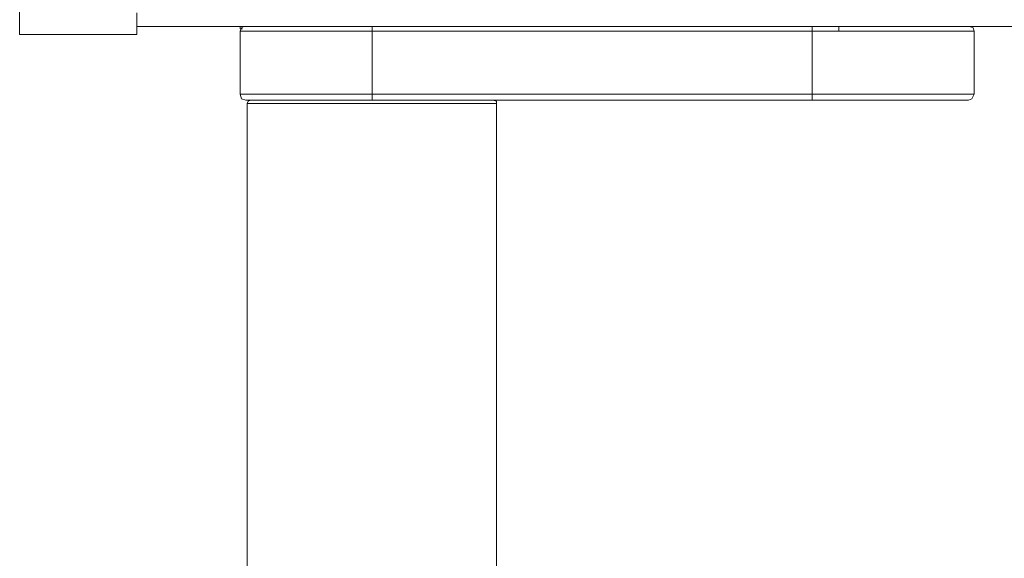
# Model space of a CAD drawing. Units: inches. Extents: x -1854 to 1557, y -1611 to 974.
# Drawn here: x -890 to -756, y -1202 to -1128 of the extents above; entities that cross this region are included whole.
import ezdxf

# ---------------------------------------------------------------- set-up
doc = ezdxf.new("R2010")
doc.units = ezdxf.units.IN
doc.header["$MEASUREMENT"] = 0
doc.layers.add('图层 1', color=7, linetype='Continuous')

msp = doc.modelspace()

# ---------------------------------------------------------------- linework, layer by layer
at = {"layer": '图层 1', "color": 7, "lineweight": 9}
for points in [[(-889.88, -532.72), (-889.88, -1130.18)], [(-873.89, -1127.21), (-873.89, -1130.18)], [(-873.89, -1129.09), (-125.27, -1129.09)], [(-859.79, -1129.09), (-859.79, -1129.41)], [(-859.32, -1129.09), (-859.64, -1129.25), (-859.79, -1129.71)], [(-859.79, -1129.41), (-859.48, -1129.41)], [(-841.78, -1129.71), (-841.78, -1129.09)], [(-781.76, -1129.71), (-781.76, -1129.09)], [(-778.16, -1129.71), (-778.16, -1129.09)], [(-759.68, -1129.71), (-759.83, -1129.25), (-760.3, -1129.09)], [(-873.89, -1130.18), (-889.88, -1130.18)], [(-859.79, -1138.34), (-859.79, -1129.71)], [(-841.78, -1129.71), (-859.79, -1129.71)], [(-841.78, -1129.71), (-841.78, -1138.34)], [(-781.76, -1129.71), (-841.78, -1129.71)], [(-781.76, -1138.34), (-781.76, -1129.71)], [(-778.16, -1129.71), (-781.76, -1129.71)], [(-759.68, -1129.71), (-778.16, -1129.71)], [(-759.68, -1129.71), (-759.68, -1138.34)], [(-859.79, -1138.34), (-841.78, -1138.34)], [(-859.79, -1138.34), (-859.64, -1138.96), (-859.01, -1139.12)], [(-841.78, -1139.12), (-841.78, -1138.34)], [(-841.78, -1138.34), (-781.76, -1138.34)], [(-781.76, -1139.12), (-781.76, -1138.34)], [(-781.76, -1138.34), (-759.68, -1138.34)], [(-760.46, -1139.12), (-759.99, -1138.96), (-759.68, -1138.34)], [(-841.78, -1139.12), (-859.01, -1139.12)], [(-858.38, -1139.12), (-858.7, -1139.28), (-858.85, -1139.59)], [(-858.85, -1139.59), (-858.85, -1260.9)], [(-841.78, -1139.59), (-858.85, -1139.59)], [(-781.76, -1139.12), (-841.78, -1139.12)], [(-824.85, -1139.59), (-841.78, -1139.59)], [(-824.85, -1139.59), (-824.85, -1139.28), (-825.33, -1139.12)], [(-824.85, -1260.9), (-824.85, -1139.59)], [(-760.46, -1139.12), (-781.76, -1139.12)]]:
    msp.add_lwpolyline(points, dxfattribs=at)

doc.saveas('drawing.dxf')
